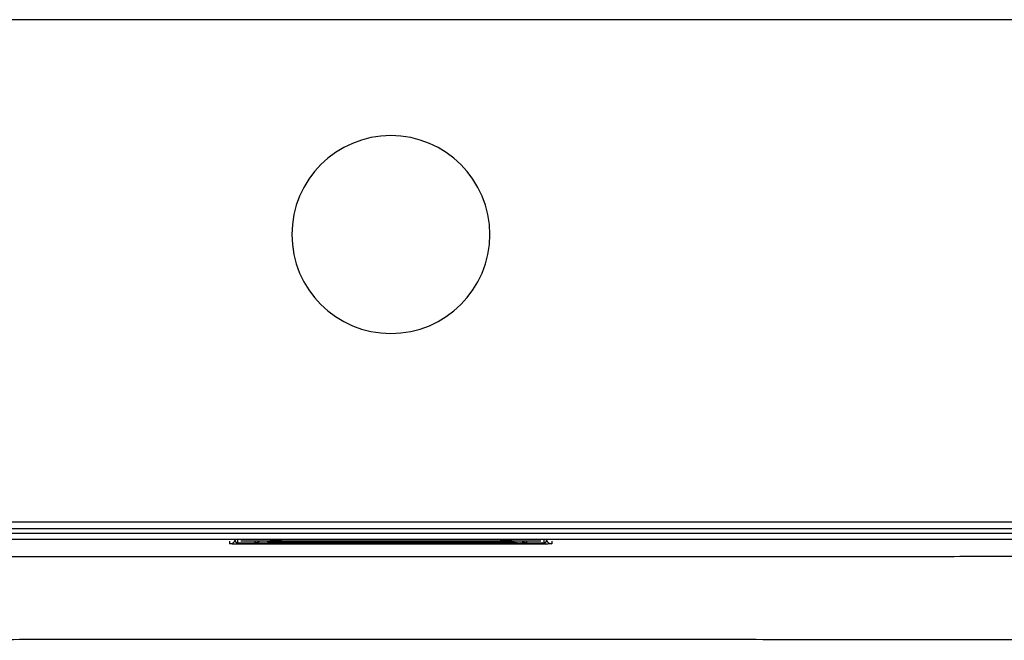
# Model space of a CAD drawing. Units: millimetres. Extents: x 40 to 605, y 58 to 583.
# Drawn here: x 256 to 431, y 473 to 583 of the extents above; entities that cross this region are included whole.
import ezdxf

# ---------------------------------------------------------------- set-up
doc = ezdxf.new("R2010")
doc.units = ezdxf.units.MM

msp = doc.modelspace()

# ---------------------------------------------------------------- linework, layer by layer
at = {"color": 7, "linetype": 'Continuous', "lineweight": 25}
for p, q in [((589.57, 582.73), (54.57, 582.73)), ((557.57, 493.88), (86.57, 493.88)), ((557.57, 492.68), (86.57, 492.68)), ((557.57, 491.85), (86.57, 491.85)), ((557.57, 490.78), (86.57, 490.78)), ((293.62, 490.02), (293.62, 490.51)), ((294.97, 490.66), (294.97, 490.21)), ((295.57, 490.55), (348.57, 490.55)), ((295.57, 490.19), (295.57, 489.99)), ((348.57, 489.99), (295.57, 489.99)), ((296.57, 490.18), (347.57, 490.18)), ((298.07, 490.27), (298.07, 490.55)), ((300.77, 490.54), (300.69, 490.55)), ((302.74, 490.55), (300.77, 490.54)), ((300.77, 490.55), (300.77, 490.54)), ((300.77, 490.54), (300.77, 490.32)), ((300.77, 490.23), (300.77, 490.32)), ((343.37, 490.23), (300.77, 490.23)), ((343.37, 490.54), (341.4, 490.55)), ((343.37, 490.54), (343.38, 490.55)), ((343.45, 490.55), (343.37, 490.54)), ((343.37, 490.32), (343.37, 490.54)), ((343.37, 490.23), (343.37, 490.32)), ((346.07, 490.55), (346.07, 490.27)), ((348.57, 490.19), (348.57, 489.99)), ((349.17, 490.21), (349.17, 490.66)), ((350.52, 490.51), (350.52, 490.02))]:
    msp.add_line(p, q, dxfattribs=at)
at = {"color": 7, "linetype": 'Continuous', "lineweight": 25, "flags": 128}
for points in [[(300.77, 490.32), (306.09, 490.32), (311.41, 490.31), (316.74, 490.31), (322.07, 490.31), (327.4, 490.31), (332.73, 490.31), (338.05, 490.32), (343.37, 490.32)], [(344.39, 490.23), (343.9, 490.23), (343.37, 490.23)], [(349.07, 490.2), (349.14, 490.2), (349.17, 490.21)]]:
    msp.add_lwpolyline(points, dxfattribs=at)
at = {"color": 7, "linetype": 'Continuous', "lineweight": 25}
for centre, radius, start, end in [((322.07, 544.73), 17.5, 0, 180), ((322.07, 544.73), 17.5, 180, 0), ((293.62, 491.03), 1, 269.9974, 341.7468), ((294.97, 490.61), 0.4, 180.0044, 270.0044), ((295.45, 496.08), 5.89, 265.3034, 269.8826), ((296.5, 558.94), 68.76, 269.1162, 270.0574), ((298.07, 491.77), 1.5, 269.9995, 305.2761), ((299.39, 509.77), 19.54, 266.1146, 270.7996), ((300.74, 630.09), 139.87, 269.5604, 270.0124), ((300.77, 491.32), 1, 230.9498, 270.0006), ((343.37, 491.32), 1, 269.9994, 309.0502), ((344.5, 518.21), 27.98, 269.7642, 273.2092), ((346.07, 491.77), 1.5, 234.7239, 270.0005), ((347.87, 527.46), 37.28, 269.5421, 271.8468), ((349.17, 490.61), 0.4, 269.9956, 359.9956), ((350.52, 491.03), 1, 198.2532, 270.0026)]:
    msp.add_arc(centre, radius, start, end, dxfattribs=at)
for points, knots in [([(295.57, 489.99), (295.28, 489.99), (294.71, 489.99), (294.07, 490), (293.68, 490.01), (293.64, 490.02), (293.62, 490.02)], [0, 0, 0, 0, 0.279521, 0.5592269, 0.7797065, 1, 1, 1, 1]), ([(294.57, 490.61), (294.58, 490.55), (294.59, 490.46), (294.65, 490.35), (294.73, 490.29), (294.8, 490.25), (294.85, 490.22), (294.89, 490.21), (294.92, 490.21), (294.97, 490.2), (295.07, 490.2), (295.22, 490.19), (295.42, 490.19), (295.44, 490.19)], [0, 0, 0, 0, 0.0918349, 0.1592438, 0.215879, 0.2639171, 0.3025292, 0.3324398, 0.3647524, 0.4195323, 0.5824857, 0.9453715, 1, 1, 1, 1]), ([(350.52, 490.02), (350.49, 490.02), (350.41, 490.01), (349.89, 490), (349.25, 489.99), (348.8, 489.99), (348.57, 489.99)], [0, 0, 0, 0, 0.2795646, 0.5592825, 0.7797427, 1, 1, 1, 1]), ([(349.07, 490.2), (349.11, 490.2), (349.17, 490.2), (349.21, 490.21), (349.27, 490.22), (349.33, 490.24), (349.42, 490.29), (349.51, 490.38), (349.56, 490.49), (349.57, 490.57), (349.57, 490.61)], [0, 0, 0, 0, 0.246312, 0.409236, 0.473901, 0.537934, 0.636324, 0.768487, 0.902307, 1, 1, 1, 1]), ([(557.57, 487.82), (553.32, 487.81), (544.92, 487.81), (532.72, 487.8), (521.28, 487.8), (510.69, 487.8), (500.87, 487.79), (490.1, 487.79), (478.22, 487.78), (465.17, 487.78), (451.2, 487.77), (436.44, 487.77), (421.08, 487.76), (406.56, 487.76), (391.04, 487.75), (374.36, 487.75), (356.32, 487.75), (338.58, 487.74), (320.91, 487.74), (304.21, 487.74), (288.37, 487.75), (273.24, 487.75), (257.6, 487.75), (241.13, 487.76), (223.53, 487.76), (208.5, 487.77), (196.28, 487.77), (187.28, 487.77), (178.06, 487.78), (168.61, 487.78), (158.67, 487.79), (149.56, 487.79), (141.34, 487.79), (134.17, 487.8), (126.55, 487.8), (118.43, 487.8), (109.99, 487.81), (101.64, 487.81), (93.84, 487.81), (88.89, 487.81), (86.57, 487.82)], [0, 0, 0, 0, 0.027099, 0.05351, 0.077662, 0.100029, 0.120916, 0.140249, 0.168629, 0.196606, 0.22338, 0.257606, 0.290609, 0.32119, 0.350122, 0.389441, 0.427446, 0.464984, 0.502451, 0.539936, 0.571346, 0.603305, 0.636308, 0.670989, 0.708208, 0.748365, 0.76676, 0.78605, 0.805689, 0.82544, 0.846255, 0.869052, 0.883438, 0.898606, 0.914731, 0.93201, 0.950292, 0.968499, 0.985199, 1, 1, 1, 1]), ([(554.92, 472.97), (550.67, 472.97), (542.38, 472.97), (530.4, 472.98), (519.24, 472.98), (508.92, 472.98), (499.32, 472.99), (488.75, 472.99), (477.04, 473), (464.15, 473), (451.39, 473.01), (438.8, 473.03), (426.42, 473.04), (414.57, 473.05), (403.31, 473.06), (389.87, 473.08), (374.22, 473.1), (356.3, 473.12), (338.65, 473.14), (321.08, 473.14), (304.46, 473.13), (288.71, 473.12), (273.68, 473.1), (258.16, 473.09), (241.86, 473.06), (224.46, 473.04), (209.61, 473.03), (197.55, 473.02), (188.66, 473.01), (179.56, 473), (170.25, 473), (160.51, 472.99), (150.52, 472.99), (140.12, 472.98), (129.24, 472.98), (118.32, 472.98), (107.74, 472.97), (98.24, 472.97), (92.09, 472.97), (89.22, 472.97)], [0, 0, 0, 0, 0.027408, 0.053408, 0.07718, 0.099281, 0.119918, 0.139035, 0.167359, 0.19538, 0.222075, 0.249533, 0.276488, 0.301831, 0.325888, 0.348973, 0.388447, 0.426654, 0.46442, 0.502129, 0.539853, 0.571447, 0.603558, 0.636673, 0.671406, 0.708594, 0.748757, 0.767073, 0.786283, 0.805986, 0.825733, 0.846274, 0.868694, 0.890102, 0.913291, 0.938803, 0.960418, 0.98149, 1, 1, 1, 1])]:
    msp.add_open_spline(points, degree=3, knots=knots, dxfattribs=at)

doc.saveas('drawing.dxf')
